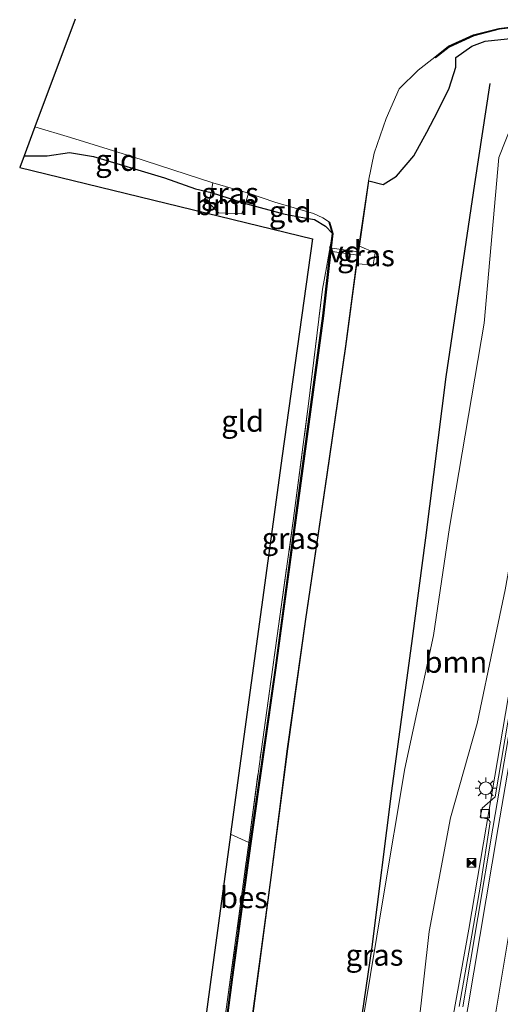
# Model space of a CAD drawing. Units: metres. Extents: x 100277 to 109942, y 499998 to 506250.
# Drawn here: x 109665 to 109721, y 504485 to 504600 of the extents above; entities that cross this region are included whole.
import ezdxf
from ezdxf.enums import TextEntityAlignment as Align

# ---------------------------------------------------------------- set-up
doc = ezdxf.new("R2010")
doc.units = ezdxf.units.M
doc.linetypes.add('IE-TERREINAFSCHEIDING', pattern=[10, 8, -2])
doc.layers.get('0').update_dxf_attribs({"lineweight": 25})
for name, color, linetype, lineweight in [('B-ME-AL-OVERIG-GV-B7', 7, 'BV-GELEIDERAIL', 18), ('B-ME-BV-GELEIDECONSTRUCTIE-GELEIDERAIL-L-B1', 213, 'BV-GELEIDERAIL', 18), ('B-ME-GR-BOMENRIJ-L-B1', 10, 'Continuous', 25), ('B-ME-GR-BOOM-GV-B6', 93, 'Continuous', 18), ('B-ME-GW-INSTEEKWATERGANG-L-B1', 10, 'Continuous', 25), ('B-ME-GW-KRUINLIJN-L-B1', 93, 'Continuous', 18), ('B-ME-GW-TEENLIJN-L-B1', 93, 'Continuous', 18), ('B-ME-IE-GRASLAND-GV-B6', 93, 'Continuous', 18), ('B-ME-IE-GRONDWERKLIJN-GROND_INGERICHT-GV-B6', 253, 'Continuous', 18), ('B-ME-IE-INRICHTINGSELEMENT-S-B1', 253, 'Continuous', 18), ('B-ME-IE-MEUBILAIR_WEGMEUBILAIR-LICHTMAST-S-B1', 8, 'Continuous', 18), ('B-ME-IE-TERREINAFSCHEIDING-RASTERHEKWERK-L-B1', 8, 'IE-TERREINAFSCHEIDING', 18), ('B-ME-KG-KADASTRAAL-OPNAMEDTMGRENS-L-B1', 10, 'Continuous', 25), ('B-ME-OB-BESCHOEIING-GV-B6', 10, 'Continuous', 25), ('B-ME-OB-WATERLIJN-L-B1', 133, 'OB-WATERLIJN', 18), ('B-ME-OG-WATER-GV-B6', 153, 'Continuous', 18), ('B-ME-VH-VERH_SOORT-BETON-OVERIG-GV-B6', 8, 'IE-TERREINAFSCHEIDING-NATUURLIJK-HOUTWAL', 18), ('B-ME-VH-VERH_SOORT-BITUMEN-GV-B6', 8, 'IE-TERREINAFSCHEIDING-NATUURLIJK-HOUTWAL', 18), ('B-ME-VV-KOLK-S-B1', 8, 'Continuous', 18), ('B-ME-VW-MARKERING-STREEP-015-L-B1', 7, 'Continuous', 18)]:
    doc.layers.add(name, color=color, linetype=linetype, lineweight=lineweight)
doc.styles.add('NLCS-ISO', font='NLCS-ISO.TTF')
doc.linetypes.add('BV-GELEIDERAIL', pattern='A,10,-3,[108,NLCS.SHX,S=1,R=0,X=0,Y=0],-3', length=16)
doc.linetypes.add('IE-TERREINAFSCHEIDING-NATUURLIJK-HOUTWAL', pattern='A,7,-1.5,[67,NLCS.SHX,S=0.75,R=45,X=0,Y=0],-1.5,7,-1.5,[70,NLCS.SHX,S=0.75,R=0,X=0,Y=0],-1.5', length=20)
doc.linetypes.add('OB-WATERLIJN', pattern='A,10,[32,NLCS.SHX,S=2,R=0,X=0,Y=0],-12', length=22)

# ---------------------------------------------------------------- blocks, each defined once
blk = doc.blocks.new('camera')
h = blk.add_hatch(color=256)
h.paths.add_polyline_path([(0.5, 0.5), (-0.5, 0.5), (0, 0)])
h.paths.add_polyline_path([(0, 0), (-0.5, -0.5), (0.5, -0.5)])
for p, q in [((-0.5, 0.5), (0.5, -0.5)), ((0.5, 0.5), (-0.5, -0.5))]:
    blk.add_line(p, q)
blk.add_lwpolyline([(-0.5, 0.5), (0.5, 0.5), (0.5, -0.5), (-0.5, -0.5)], close=True)
blk = doc.blocks.new('kolk')
blk.add_lwpolyline([(-0.5, -0.5), (0.5, -0.5), (0.5, 0.5), (-0.5, 0.5)], close=True)
blk = doc.blocks.new('lantaarnpaal')
for p, q in [((0, 0.75), (0, 1.25)), ((-0.75, 0), (-1.25, 0)), ((-0.88, 0.88), (-0.53, 0.53)), ((0.53, 0.53), (0.88, 0.88)), ((0.75, 0), (1.25, 0)), ((-0.53, -0.53), (-0.88, -0.88)), ((0, -0.75), (0, -1.25)), ((0.53, -0.53), (0.88, -0.88))]:
    blk.add_line(p, q)
blk.add_circle((0, 0), 0.75)

msp = doc.modelspace()

# ---------------------------------------------------------------- linework, layer by layer
at = {"layer": 'B-ME-AL-OVERIG-GV-B7'}
msp.add_polyline3d([(109701.323, 504573.596, -1.205), (109704.889, 504573.105, -1.133), (109704.837, 504572.722, -1.139), (109701.299, 504573.23, -1.151), (109701.323, 504573.596, -1.205)], dxfattribs=at)
at = {"layer": 'B-ME-BV-GELEIDECONSTRUCTIE-GELEIDERAIL-L-B1'}
msp.add_polyline3d([(109728.8996, 504561.2772, 3.9392), (109727.497, 504552.792, 3.749), (109724.029, 504531.975, 3.51), (109720.295, 504509.988, 3.193), (109717.564, 504493.961, 3.02), (109713.31, 504470.404, 2.86), (109709.204, 504448.388, 2.609), (109705.266, 504427.053, 2.43), (109701.971, 504409.264, 2.356), (109697.698, 504386.213, 2.286), (109696.6966, 504380.745, 1.4786)], dxfattribs=at)
at = {"layer": 'B-ME-GR-BOMENRIJ-L-B1'}
msp.add_polyline3d([(109720.003, 504592.839, -0.164), (109718.214, 504581.105, 0.066), (109714.88, 504558.52, -0.422), (109712.503, 504539.698, -0.257), (109710.92, 504527.939, -0.089), (109708.524, 504510.141, 0.24), (109706.204, 504491.865, 0.27), (109703.617, 504474.049, 0.276), (109701.324, 504456.563, 0.255), (109698.261, 504438.818, 0.282), (109694.32, 504414.886, -0.098), (109690.695, 504397.082, -0.158), (109688.822, 504383.674, -0.22)], dxfattribs=at)
at = {"layer": 'B-ME-GR-BOOM-GV-B6'}
for points in [[(109705.31, 504484.157, 0.048), (109707.528, 504497.61, 0.054), (109710.07, 504512.743, 0.189), (109713.408, 504528.29, 0.426), (109715.3, 504540.926, 0.078), (109719.336, 504564.8, 0.393), (109721.065, 504584.17, 0.381), (109722.712, 504588.289, 0.339)], [(109691.459, 504578.795, -1.136), (109691.006, 504577.583, -0.932), (109688.271, 504577.718, -0.986), (109687.146, 504578.86, -0.992), (109687.419, 504580.072, -1.151), (109691.459, 504578.795, -1.136)], [(109721.792, 504533.64, 2.385), (109720.502, 504527.506, 2.286), (109718.537, 504517.98, 2.181), (109715.394, 504506.97, 2.019), (109712.906, 504493.685, 2.028), (109711.636, 504482.168, 1.986)]]:
    msp.add_polyline3d(points, dxfattribs=at)
at = {"layer": 'B-ME-GW-INSTEEKWATERGANG-L-B1'}
for points in [[(109705.867, 504581.445, -1.04), (109707.547, 504581.019, -1.028), (109709.111, 504582.01, -1.043), (109711.107, 504584.352, -1.019), (109712.639, 504587.133, -0.824), (109713.934, 504589.595, -0.797), (109715.276, 504592.286, -0.704), (109716.021, 504594.719, -0.617), (109716.054, 504595.867, -0.572), (109717.889, 504597.195, -0.632), (109719.475, 504597.772, -0.623), (109722.032, 504598.038, -0.752), (109723.796, 504598.147, -0.839), (109727.295, 504598.523, -0.971), (109730.107, 504598.306, -0.986), (109733.823, 504596.995, -0.731)], [(109665.556, 504584.386, -0.617), (109668.257, 504584.388, -0.977), (109670.858, 504584.748, -1.142), (109673.658, 504584.283, -1.223), (109681.975, 504581.806, -1.157), (109685.579, 504580.522, -1.139), (109687.419, 504580.072, -1.151), (109691.459, 504578.795, -1.136), (109695.901, 504577.604, -1.04), (109698.331, 504577.135, -1.046), (109699.512, 504576.941, -1.103), (109700.798, 504576.157, -1.154), (109701.603, 504575.297, -1.25)]]:
    msp.add_polyline3d(points, dxfattribs=at)
at = {"layer": 'B-ME-GW-KRUINLIJN-L-B1'}
msp.add_polyline3d([(109731.0046, 504587.0556, 3.461), (109730.188, 504586.84, 3.515), (109729.71, 504586.367, 3.447), (109728.641, 504581.575, 3.309), (109729.039, 504577.263, 3.284), (109727.596, 504568.904, 2.787), (109725.763, 504557.01, 2.502), (109724.001, 504545.816, 2.454), (109721.792, 504533.64, 2.385), (109720.502, 504527.506, 2.286), (109718.537, 504517.98, 2.181), (109715.394, 504506.97, 2.019), (109712.906, 504493.685, 2.028), (109711.636, 504482.168, 1.986), (109710.054, 504470.217, 1.959), (109707.936, 504456.951, 1.89), (109705.378, 504444.564, 1.587), (109703.912, 504434.649, 1.563), (109702.48, 504424.924, 1.491), (109700.018, 504411.326, 1.386), (109697.494, 504398.948, 1.359), (109695.945, 504389.53, 1.419), (109694.634, 504381.496, 1.475)], dxfattribs=at)
at = {"layer": 'B-ME-GW-TEENLIJN-L-B1'}
msp.add_polyline3d([(109689.61, 504383.325, -0.139), (109690.695, 504397.082, -0.158), (109694.338, 504416.458, -0.104), (109696.256, 504428.382, -0.284), (109698.089, 504440.537, -0.143), (109700.575, 504454.191, -0.074), (109701.324, 504456.563, 0.255), (109705.31, 504484.157, 0.048), (109707.528, 504497.61, 0.054), (109710.07, 504512.743, 0.189), (109713.408, 504528.29, 0.426), (109715.3, 504540.926, 0.078), (109719.336, 504564.8, 0.393), (109721.065, 504584.17, 0.381), (109722.712, 504588.289, 0.339), (109724.925, 504591.288, 0.171), (109727.711, 504593.185, 0.018), (109730.465, 504594.555, -0.08), (109732.069, 504595.19, -0.59), (109733.543, 504595.242, -0.854)], dxfattribs=at)
at = {"layer": 'B-ME-IE-GRASLAND-GV-B6'}
for points in [[(109722.032, 504598.038, -0.752), (109719.475, 504597.772, -0.623), (109717.889, 504597.195, -0.632), (109716.054, 504595.867, -0.572), (109716.021, 504594.719, -0.617), (109715.276, 504592.286, -0.704), (109713.934, 504589.595, -0.797), (109712.639, 504587.133, -0.824), (109711.107, 504584.352, -1.019), (109709.111, 504582.01, -1.043), (109707.547, 504581.019, -1.028), (109705.867, 504581.445, -1.04), (109705.81, 504581.453, -1.577), (109706.499, 504584.67, -1.577), (109707.897, 504588.742, -1.577), (109709.413, 504592.193, -1.577), (109711.624, 504594.395, -1.577), (109713.595, 504595.895, -1.577), (109713.657, 504595.817, -1.244), (109715.25, 504597.095, -1.124), (109718.131, 504598.414, -1.127), (109721.102, 504599.179, -1.1), (109723.929, 504599.51, -1.094)], [(109691.901, 504480.864, -1.259), (109694.459, 504499.985, -1.34), (109696.386, 504515.023, -1.382), (109698.511, 504530.178, -1.367), (109701.011, 504547.087, -1.295), (109703.179, 504562.09, -1.139), (109704.469, 504571.725, -1.04), (109706.362, 504571.637, -1.04), (109706.588, 504573.046, -0.965), (109704.756, 504573.789, -1.04), (109705.867, 504581.445, -1.04), (109707.547, 504581.019, -1.028), (109709.111, 504582.01, -1.043), (109711.107, 504584.352, -1.019), (109712.639, 504587.133, -0.824), (109713.934, 504589.595, -0.797), (109715.276, 504592.286, -0.704), (109716.021, 504594.719, -0.617), (109716.054, 504595.867, -0.572), (109717.889, 504597.195, -0.632), (109719.475, 504597.772, -0.623), (109722.032, 504598.038, -0.752)], [(109722.712, 504588.289, 0.339), (109721.065, 504584.17, 0.381), (109719.336, 504564.8, 0.393), (109715.3, 504540.926, 0.078), (109713.408, 504528.29, 0.426), (109710.07, 504512.743, 0.189), (109707.528, 504497.61, 0.054), (109705.31, 504484.157, 0.048)], [(109691.81, 504579.997, -1.577), (109691.459, 504578.795, -1.136), (109687.419, 504580.072, -1.151), (109687.619, 504581.218, -1.577), (109691.81, 504579.997, -1.577)], [(109691.844, 504480.871, -1.577), (109694.402, 504499.992, -1.577), (109696.329, 504515.03, -1.577), (109698.454, 504530.186, -1.577), (109700.954, 504547.095, -1.577), (109703.122, 504562.098, -1.577), (109704.583, 504573.054, -1.577), (109705.81, 504581.453, -1.577), (109705.867, 504581.445, -1.04), (109704.756, 504573.789, -1.04), (109704.64, 504573.046, -1.076), (109704.469, 504571.725, -1.04), (109703.179, 504562.09, -1.139), (109701.011, 504547.087, -1.295), (109698.511, 504530.178, -1.367), (109696.386, 504515.023, -1.382), (109694.459, 504499.985, -1.34), (109691.901, 504480.864, -1.259)], [(109701.603, 504575.297, -1.25), (109701.354, 504573.272, -1.241), (109700.497, 504565.663, -1.205), (109697.577, 504544.059, -1.184), (109694.932, 504524.499, -1.178), (109692, 504503.99, -1.178), (109691.832, 504504.093, -1.124), (109693.304, 504514.99, -1.142), (109695.134, 504528.249, -1.19), (109697.032, 504541.704, -1.25), (109698.818, 504555.371, -1.235), (109700.465, 504568.777, -1.238), (109700.917, 504571.316, -1.178), (109701.603, 504575.297, -1.25)], [(109706.588, 504573.046, -0.965), (109706.362, 504571.637, -1.04), (109704.469, 504571.725, -1.04), (109704.64, 504573.046, -1.076), (109704.756, 504573.789, -1.04), (109706.588, 504573.046, -0.965)], [(109711.636, 504482.168, 1.986), (109712.906, 504493.685, 2.028), (109715.394, 504506.97, 2.019), (109718.537, 504517.98, 2.181), (109720.502, 504527.506, 2.286), (109721.792, 504533.64, 2.385)], [(109722.498, 504520.467, 2.478), (109720.654, 504509.438, 2.344), (109719.105, 504508.104, 2.321), (109718.876, 504507.034, 2.309), (109719.83, 504506.797, 2.325), (109720.056, 504506.488, 2.385), (109718.917, 504499.095, 2.286), (109717.755, 504492.354, 2.241), (109716.418, 504484.906, 2.199)], [(109680.63, 504420.125, -1.283), (109680.991, 504422.62, -1.241), (109683.775, 504444.165, -1.208), (109686.385, 504463.053, -1.118), (109689.121, 504484.004, -1.22), (109691.832, 504504.093, -1.124), (109692, 504503.99, -1.178), (109689.891, 504488.359, -1.217), (109688.117, 504474.952, -1.22), (109686.452, 504462.032, -1.253), (109684.692, 504449.18, -1.151), (109682.961, 504436.135, -1.256), (109681.301, 504423.317, -1.274), (109681.084, 504421.285, -1.28), (109680.63, 504420.125, -1.283)]]:
    msp.add_polyline3d(points, dxfattribs=at)
at = {"layer": 'B-ME-IE-GRONDWERKLIJN-GROND_INGERICHT-GV-B6'}
for points in [[(109666.811, 504587.747, -1.577), (109670.988, 504586.529, -1.577), (109678.136, 504584.288, -1.577), (109687.619, 504581.218, -1.577), (109687.419, 504580.072, -1.151), (109685.579, 504580.522, -1.139), (109681.975, 504581.806, -1.157), (109673.658, 504584.283, -1.223), (109670.858, 504584.748, -1.142), (109668.257, 504584.388, -0.977), (109665.556, 504584.386, -0.617), (109666.811, 504587.747, -1.577)], [(109665.556, 504584.386, -0.617), (109668.257, 504584.388, -0.977), (109670.858, 504584.748, -1.142), (109673.658, 504584.283, -1.223), (109681.975, 504581.806, -1.157), (109685.579, 504580.522, -1.139), (109687.419, 504580.072, -1.151), (109687.146, 504578.86, -0.992), (109688.271, 504577.718, -0.986), (109691.006, 504577.583, -0.932), (109691.459, 504578.795, -1.136), (109695.901, 504577.604, -1.04), (109698.331, 504577.135, -1.046), (109699.512, 504576.941, -1.103), (109700.798, 504576.157, -1.154), (109701.603, 504575.297, -1.25), (109700.917, 504571.316, -1.178), (109700.465, 504568.777, -1.238), (109698.818, 504555.371, -1.235), (109697.032, 504541.704, -1.25), (109695.134, 504528.249, -1.19), (109693.304, 504514.99, -1.142), (109691.832, 504504.093, -1.124), (109689.68, 504505.046, -1.112), (109695.733, 504549.309, -1.148), (109699.266, 504574.651, -1.163), (109665.041, 504583.005, -0.749), (109665.556, 504584.386, -0.617)], [(109691.81, 504579.997, -1.577), (109694.862, 504578.967, -1.577), (109699.393, 504577.629, -1.577), (109700.499, 504577.118, -1.577), (109701.263, 504576.63, -1.577), (109701.215, 504576.616, -1.295), (109701.603, 504575.297, -1.25), (109700.798, 504576.157, -1.154), (109699.512, 504576.941, -1.103), (109698.331, 504577.135, -1.046), (109695.901, 504577.604, -1.04), (109691.459, 504578.795, -1.136), (109691.81, 504579.997, -1.577)], [(109689.68, 504505.046, -1.112), (109691.832, 504504.093, -1.124), (109689.121, 504484.004, -1.22), (109686.385, 504463.053, -1.118), (109683.775, 504444.165, -1.208), (109680.991, 504422.62, -1.241), (109680.63, 504420.125, -1.283), (109678.615, 504420.089, -1.247), (109675.08, 504418.287, -1.16), (109674.641, 504419.55, -1.136), (109678.257, 504421.514, -1.133), (109681.382, 504443.347, -1.133), (109687.326, 504487.487, -1.136), (109689.672, 504504.989, -0.941), (109689.68, 504505.046, -1.112)]]:
    msp.add_polyline3d(points, dxfattribs=at)
at = {"layer": 'B-ME-IE-TERREINAFSCHEIDING-RASTERHEKWERK-L-B1'}
for points in [[(109691.81, 504579.997, -1.577), (109691.459, 504578.795, -1.136), (109691.006, 504577.583, -0.932), (109688.271, 504577.718, -0.986), (109687.146, 504578.86, -0.992), (109687.419, 504580.072, -1.151), (109687.619, 504581.218, -1.577)], [(109691.832, 504504.093, -1.124), (109693.304, 504514.99, -1.142), (109695.134, 504528.249, -1.19), (109697.032, 504541.704, -1.25), (109698.818, 504555.371, -1.235), (109700.465, 504568.777, -1.238), (109700.917, 504571.316, -1.178), (109701.603, 504575.297, -1.25)], [(109704.469, 504571.725, -1.04), (109706.362, 504571.637, -1.04), (109706.588, 504573.046, -0.965), (109704.756, 504573.789, -1.04)], [(109692, 504503.99, -1.178), (109691.832, 504504.093, -1.124), (109689.68, 504505.046, -1.112)], [(109680.63, 504420.125, -1.283), (109680.991, 504422.62, -1.241), (109683.775, 504444.165, -1.208), (109686.385, 504463.053, -1.118), (109689.121, 504484.004, -1.22), (109691.832, 504504.093, -1.124)]]:
    msp.add_polyline3d(points, dxfattribs=at)
at = {"layer": 'B-ME-KG-KADASTRAAL-OPNAMEDTMGRENS-L-B1'}
msp.add_polyline3d([(109671.519, 504600.365, -1.58), (109666.811, 504587.747, -1.577), (109665.556, 504584.386, -0.617), (109665.041, 504583.005, -0.749), (109699.266, 504574.651, -1.163), (109695.733, 504549.309, -1.148), (109689.68, 504505.046, -1.112), (109689.672, 504504.989, -0.941), (109687.326, 504487.487, -1.136), (109681.382, 504443.347, -1.133), (109678.257, 504421.514, -1.133), (109674.641, 504419.55, -1.136), (109675.08, 504418.287, -1.16), (109675.23, 504417.849, -1.577), (109676.318, 504414.716, -1.577), (109676.529, 504414.114, -1.061), (109676.988, 504412.801, -1.322), (109673.832, 504389.07, -1.318)], dxfattribs=at)
at = {"layer": 'B-ME-OB-BESCHOEIING-GV-B6'}
for points in [[(109773.384, 504584.752, -1.577), (109773.342, 504584.66, -1.1), (109766.972, 504587.531, -1.115), (109761.363, 504589.483, -1.217), (109746.356, 504593.99, -1.202), (109732.281, 504598.62, -1.136), (109728.972, 504599.539, -1.121), (109723.929, 504599.51, -1.094), (109721.102, 504599.179, -1.1), (109718.131, 504598.414, -1.127), (109715.25, 504597.095, -1.124), (109713.657, 504595.817, -1.244), (109713.595, 504595.895, -1.577), (109715.198, 504597.181, -1.577), (109718.097, 504598.508, -1.577), (109721.084, 504599.277, -1.577), (109723.923, 504599.61, -1.577), (109728.986, 504599.639, -1.577), (109732.311, 504598.716, -1.577), (109746.386, 504594.086, -1.577), (109761.393, 504589.579, -1.577), (109767.01, 504587.623, -1.577), (109773.384, 504584.752, -1.577)], [(109701.603, 504575.297, -1.25), (109701.215, 504576.616, -1.295), (109701.263, 504576.63, -1.577), (109701.654, 504575.301, -1.577), (109701.403, 504573.266, -1.577), (109700.546, 504565.657, -1.577), (109697.626, 504544.052, -1.577), (109694.981, 504524.492, -1.577), (109692.049, 504503.983, -1.577), (109689.94, 504488.352, -1.577), (109688.166, 504474.946, -1.577)], [(109688.117, 504474.952, -1.22), (109689.891, 504488.359, -1.217), (109692, 504503.99, -1.178), (109694.932, 504524.499, -1.178), (109697.577, 504544.059, -1.184), (109700.497, 504565.663, -1.205), (109701.354, 504573.272, -1.241), (109701.603, 504575.297, -1.25)]]:
    msp.add_polyline3d(points, dxfattribs=at)
at = {"layer": 'B-ME-OB-WATERLIJN-L-B1'}
for points in [[(109723.923, 504599.61, -1.577), (109721.084, 504599.277, -1.577), (109718.097, 504598.508, -1.577), (109715.198, 504597.181, -1.577), (109713.595, 504595.895, -1.577), (109711.624, 504594.395, -1.577), (109709.413, 504592.193, -1.577), (109707.897, 504588.742, -1.577), (109706.499, 504584.67, -1.577), (109705.81, 504581.453, -1.577), (109704.583, 504573.054, -1.577), (109703.122, 504562.098, -1.577), (109700.954, 504547.095, -1.577), (109698.454, 504530.186, -1.577), (109696.329, 504515.03, -1.577), (109694.402, 504499.992, -1.577), (109691.844, 504480.871, -1.577)], [(109688.166, 504474.946, -1.577), (109689.94, 504488.352, -1.577), (109692.049, 504503.983, -1.577), (109694.981, 504524.492, -1.577), (109697.626, 504544.052, -1.577), (109700.546, 504565.657, -1.577), (109701.403, 504573.266, -1.577), (109701.654, 504575.301, -1.577), (109701.263, 504576.63, -1.577), (109700.499, 504577.118, -1.577), (109699.393, 504577.629, -1.577), (109694.862, 504578.967, -1.577), (109691.81, 504579.997, -1.577), (109687.619, 504581.218, -1.577), (109678.136, 504584.288, -1.577), (109670.988, 504586.529, -1.577), (109666.811, 504587.747, -1.577)]]:
    msp.add_polyline3d(points, dxfattribs=at)
at = {"layer": 'B-ME-OG-WATER-GV-B6'}
for points in [[(109688.166, 504474.946, -1.577), (109689.94, 504488.352, -1.577), (109692.049, 504503.983, -1.577), (109694.981, 504524.492, -1.577), (109697.626, 504544.052, -1.577), (109700.546, 504565.657, -1.577), (109701.403, 504573.266, -1.577), (109701.654, 504575.301, -1.577), (109701.263, 504576.63, -1.577), (109700.499, 504577.118, -1.577), (109699.393, 504577.629, -1.577), (109694.862, 504578.967, -1.577), (109691.81, 504579.997, -1.577), (109687.619, 504581.218, -1.577), (109678.136, 504584.288, -1.577), (109670.988, 504586.529, -1.577), (109666.811, 504587.747, -1.577), (109671.519, 504600.365, -1.58)], [(109773.384, 504584.752, -1.577), (109767.01, 504587.623, -1.577), (109761.393, 504589.579, -1.577), (109746.386, 504594.086, -1.577), (109732.311, 504598.716, -1.577), (109728.986, 504599.639, -1.577), (109723.923, 504599.61, -1.577), (109721.084, 504599.277, -1.577), (109718.097, 504598.508, -1.577), (109715.198, 504597.181, -1.577), (109713.595, 504595.895, -1.577), (109711.624, 504594.395, -1.577), (109709.413, 504592.193, -1.577), (109707.897, 504588.742, -1.577), (109706.499, 504584.67, -1.577), (109705.81, 504581.453, -1.577), (109704.583, 504573.054, -1.577), (109703.122, 504562.098, -1.577), (109700.954, 504547.095, -1.577), (109698.454, 504530.186, -1.577), (109696.329, 504515.03, -1.577), (109694.402, 504499.992, -1.577), (109691.844, 504480.871, -1.577)]]:
    msp.add_polyline3d(points, dxfattribs=at)
at = {"layer": 'B-ME-VH-VERH_SOORT-BETON-OVERIG-GV-B6'}
for points in [[(109724.3108, 504528.7981, 2.6054), (109720.3735, 504505.7468, 2.3275), (109716.873, 504484.8475, 2.1518)], [(109716.418, 504484.906, 2.199), (109717.755, 504492.354, 2.241), (109718.917, 504499.095, 2.286), (109720.056, 504506.488, 2.385), (109719.83, 504506.797, 2.325), (109718.876, 504507.034, 2.309), (109719.105, 504508.104, 2.321), (109720.654, 504509.438, 2.344), (109722.498, 504520.467, 2.478)]]:
    msp.add_polyline3d(points, dxfattribs=at)
at = {"layer": 'B-ME-VH-VERH_SOORT-BITUMEN-GV-B6'}
msp.add_polyline3d([(109716.873, 504484.8475, 2.1518), (109720.3735, 504505.7468, 2.3275), (109724.3108, 504528.7981, 2.6054), (109728.0794, 504551.894, 2.9551), (109731.4448, 504572.1297, 3.267), (109733.8429, 504587.6773, 3.3999), (109734.5916, 504587.4525, 3.4304), (109737.7782, 504586.4956, 3.5477), (109741.1279, 504585.4892, 3.6303), (109744.3649, 504584.5076, 3.7042), (109745.4746, 504584.1614, 3.806), (109745.4124, 504583.7704, 3.7192), (109743.1629, 504569.6128, 3.5634), (109740.4282, 504552.7441, 3.243), (109739.8283, 504549.4655, 3.2646), (109737.9863, 504538.2758, 3.111), (109736.0567, 504526.554, 2.9502), (109732.1608, 504503.6442, 2.6906), (109728.7514, 504483.5586, 2.4966)], dxfattribs=at)
at = {"layer": 'B-ME-VW-MARKERING-STREEP-015-L-B1'}
for points in [[(109700.146, 504379.4891, 1.5492), (109701.2593, 504386.2735, 1.6275), (109705.2577, 504410.8226, 1.6822), (109709.1765, 504434.828, 1.8487), (109712.9863, 504458.2111, 2.2256), (109717.4569, 504484.7428, 2.2256), (109721.0022, 504505.8241, 2.445), (109724.936, 504528.7122, 2.6956), (109728.837, 504552.0846, 3.0344), (109732.1533, 504571.8679, 3.3598), (109734.5916, 504587.4525, 3.4304)], [(109737.7782, 504586.4956, 3.5477), (109735.3508, 504571.2681, 3.3953), (109732.0074, 504551.1755, 3.1021), (109728.099, 504528.1013, 2.7686), (109724.1968, 504505.0721, 2.5399), (109720.7046, 504484.2487, 2.3446)]]:
    msp.add_polyline3d(points, dxfattribs=at)

# ---------------------------------------------------------------- block references
at = {"layer": 'B-ME-IE-INRICHTINGSELEMENT-S-B1', "rotation": 90}
msp.add_blockref('camera', (109717.875, 504501.707, 2.337), dxfattribs=at)
at = {"layer": 'B-ME-IE-MEUBILAIR_WEGMEUBILAIR-LICHTMAST-S-B1', "rotation": 90}
msp.add_blockref('lantaarnpaal', (109719.534, 504510.424, 2.636), dxfattribs=at)
at = {"layer": 'B-ME-VV-KOLK-S-B1', "rotation": 90}
msp.add_blockref('kolk', (109719.4675, 504507.4505, 2.323), dxfattribs=at)

# ---------------------------------------------------------------- texts
at = {"layer": 'B-ME-AL-OVERIG-GV-B7', "ltscale": 0.2, "style": 'NLCS-ISO'}
msp.add_text('vd', height=2.5, dxfattribs=at).set_placement((109703.0915, 504573.1632), align=Align.MIDDLE_CENTER)
at = {"layer": 'B-ME-GR-BOOM-GV-B6', "ltscale": 0.2, "style": 'NLCS-ISO'}
for p in [(109689.2063, 504578.6879), (109716.0409, 504525.1764)]:
    msp.add_text('bmn', height=2.5, dxfattribs=at).set_placement(p, align=Align.MIDDLE_CENTER)
at = {"layer": 'B-ME-IE-GRASLAND-GV-B6', "ltscale": 0.2, "style": 'NLCS-ISO'}
for p in [(109689.6145, 504580.0065), (109705.5285, 504572.713), (109696.7175, 504539.6435), (109706.528, 504490.924)]:
    msp.add_text('gras', height=2.5, dxfattribs=at).set_placement(p, align=Align.MIDDLE_CENTER)
at = {"layer": 'B-ME-IE-GRONDWERKLIJN-GROND_INGERICHT-GV-B6', "ltscale": 0.2, "style": 'NLCS-ISO'}
for p in [(109676.374, 504583.8601), (109696.6828, 504577.857), (109691.1115, 504553.3592)]:
    msp.add_text('gld', height=2.5, dxfattribs=at).set_placement(p, align=Align.MIDDLE_CENTER)
at = {"layer": 'B-ME-OB-BESCHOEIING-GV-B6', "ltscale": 0.2, "style": 'NLCS-ISO'}
msp.add_text('bes', height=2.5, dxfattribs=at).set_placement((109691.2612, 504497.6562), align=Align.MIDDLE_CENTER)

doc.saveas('drawing.dxf')
